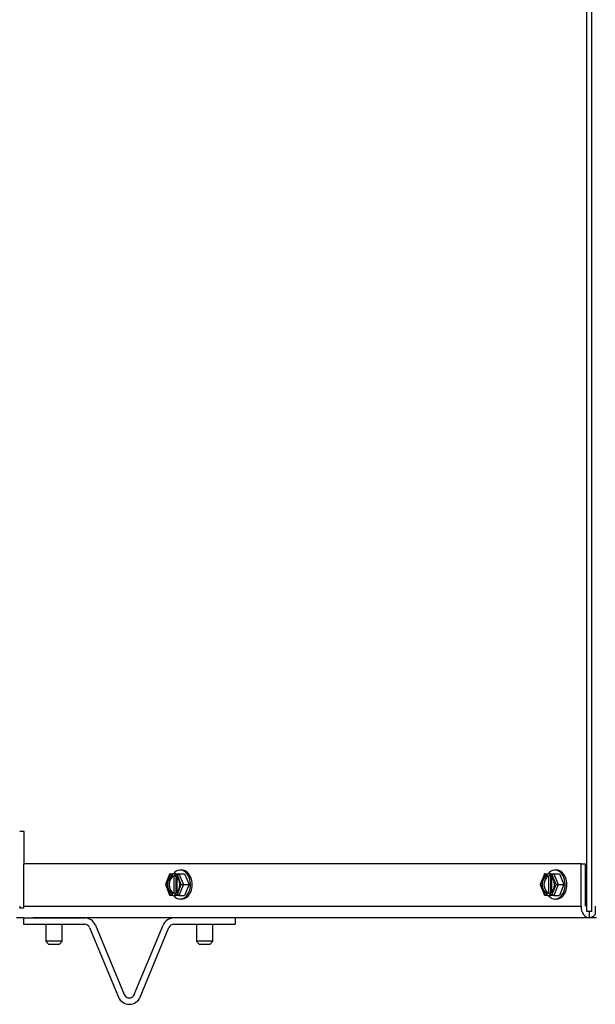
# Model space of a CAD drawing. Units: inches. Extents: x -136 to 137, y -490 to -301.
# Drawn here: x -118 to -112, y -437 to -426 of the extents above; entities that cross this region are included whole.
import ezdxf

# ---------------------------------------------------------------- set-up
doc = ezdxf.new("R2010")
doc.units = ezdxf.units.IN
doc.header["$MEASUREMENT"] = 0
for name, color, linetype in [('30029', 7, 'Continuous'), ('30161', 7, 'Continuous'), ('Default', 7, 'Continuous'), ('PL63514', 7, 'Continuous'), ('PL63515', 7, 'Continuous'), ('PL63583', 7, 'Continuous')]:
    doc.layers.add(name, color=color, linetype=linetype)

# ---------------------------------------------------------------- blocks, each defined once
blk = doc.blocks.new('SE7')
at = {"layer": '30029', "color": 7, "linetype": 'Continuous'}
for p, q in [((-163.609, -291.866), (-163.609, -292.064)), ((-163.422, -292.064), (-163.422, -291.866)), ((-161.868, -291.866), (-161.868, -292.064)), ((-161.681, -292.064), (-161.681, -291.866)), ((-163.422, -292.064), (-163.609, -292.064)), ((-163.609, -292.064), (-163.578, -292.095)), ((-163.578, -292.095), (-163.453, -292.095)), ((-163.453, -292.095), (-163.422, -292.064)), ((-161.681, -292.064), (-161.868, -292.064)), ((-161.868, -292.064), (-161.837, -292.095)), ((-161.837, -292.095), (-161.712, -292.095)), ((-161.712, -292.095), (-161.681, -292.064))]:
    blk.add_line(p, q, dxfattribs=at)
at = {"layer": '30161', "color": 7, "linetype": 'Continuous'}
for p, q in [((-162.179, -291.287), (-162.228, -291.408)), ((-162.178, -291.298), (-162.223, -291.408)), ((-162.15, -291.298), (-162.178, -291.298)), ((-162.173, -291.283), (-162.139, -291.283)), ((-162.15, -291.298), (-162.15, -291.308)), ((-162.106, -291.283), (-162.139, -291.283)), ((-162.117, -291.308), (-162.117, -291.298)), ((-162.089, -291.298), (-162.117, -291.298)), ((-162.106, -291.283), (-162.071, -291.283)), ((-162.044, -291.408), (-162.089, -291.298)), ((-162.071, -291.283), (-162.005, -291.283)), ((-162.071, -291.283), (-162.02, -291.408)), ((-162.037, -291.241), (-162.056, -291.241)), ((-162.005, -291.283), (-161.954, -291.408)), ((-157.847, -291.287), (-157.896, -291.408)), ((-157.846, -291.298), (-157.891, -291.408)), ((-157.818, -291.298), (-157.846, -291.298)), ((-157.841, -291.283), (-157.807, -291.283)), ((-157.818, -291.298), (-157.818, -291.308)), ((-157.774, -291.283), (-157.807, -291.283)), ((-157.785, -291.308), (-157.785, -291.298)), ((-157.757, -291.298), (-157.785, -291.298)), ((-157.774, -291.283), (-157.739, -291.283)), ((-157.712, -291.408), (-157.757, -291.298)), ((-157.739, -291.283), (-157.673, -291.283)), ((-157.739, -291.283), (-157.688, -291.408)), ((-157.705, -291.241), (-157.724, -291.241)), ((-157.673, -291.283), (-157.622, -291.408)), ((-162.223, -291.408), (-162.228, -291.408)), ((-162.228, -291.408), (-162.179, -291.529)), ((-162.223, -291.408), (-162.178, -291.517)), ((-162.15, -291.308), (-162.128, -291.308)), ((-162.128, -291.507), (-162.128, -291.308)), ((-162.106, -291.314), (-162.106, -291.502)), ((-162.095, -291.322), (-162.095, -291.494)), ((-162.089, -291.517), (-162.044, -291.408)), ((-162.02, -291.408), (-162.071, -291.533)), ((-162.044, -291.408), (-162.02, -291.408)), ((-162.02, -291.408), (-161.954, -291.408)), ((-161.954, -291.408), (-162.005, -291.533)), ((-157.891, -291.408), (-157.896, -291.408)), ((-157.896, -291.408), (-157.847, -291.529)), ((-157.891, -291.408), (-157.846, -291.517)), ((-157.818, -291.308), (-157.796, -291.308)), ((-157.796, -291.507), (-157.796, -291.308)), ((-157.774, -291.314), (-157.774, -291.502)), ((-157.763, -291.322), (-157.763, -291.494)), ((-157.757, -291.517), (-157.712, -291.408)), ((-157.688, -291.408), (-157.739, -291.533)), ((-157.712, -291.408), (-157.688, -291.408)), ((-157.688, -291.408), (-157.622, -291.408)), ((-157.622, -291.408), (-157.673, -291.533)), ((-162.178, -291.517), (-162.15, -291.517)), ((-162.15, -291.507), (-162.15, -291.517)), ((-162.128, -291.507), (-162.15, -291.507)), ((-162.117, -291.517), (-162.117, -291.507)), ((-162.117, -291.517), (-162.089, -291.517)), ((-157.846, -291.517), (-157.818, -291.517)), ((-157.818, -291.507), (-157.818, -291.517)), ((-157.796, -291.507), (-157.818, -291.507)), ((-157.785, -291.517), (-157.785, -291.507)), ((-157.785, -291.517), (-157.757, -291.517)), ((-162.139, -291.533), (-162.173, -291.533)), ((-162.139, -291.533), (-162.106, -291.533)), ((-162.071, -291.533), (-162.106, -291.533)), ((-162.071, -291.533), (-162.005, -291.533)), ((-162.056, -291.574), (-162.037, -291.574)), ((-157.807, -291.533), (-157.841, -291.533)), ((-157.807, -291.533), (-157.774, -291.533)), ((-157.739, -291.533), (-157.774, -291.533)), ((-157.739, -291.533), (-157.673, -291.533)), ((-157.724, -291.574), (-157.705, -291.574))]:
    blk.add_line(p, q, dxfattribs=at)
for centre, major_axis, ratio, start_param, end_param in [((-162.167, -291.298), (0.0098, -0.0146), 0.554902, 2.78473, 4.355527), ((-162.139, -291.298), (0, 0.0156), 0.707107, 0, 1.570796), ((-162.056, -291.408), (0, -0.167), 0.707107, 0, 3.863191), ((-162.106, -291.298), (0, -0.0156), 0.707107, 3.141593, 4.712389), ((-162.078, -291.298), (-0.0098, -0.0146), 0.554902, 3.498455, 5.069251), ((-162.037, -291.408), (0, -0.167), 0.707107, 0, 3.141593), ((-157.835, -291.298), (0.0098, -0.0146), 0.554902, 2.78473, 4.355527), ((-157.807, -291.298), (0, 0.0156), 0.707107, 0, 1.570796), ((-157.724, -291.408), (0, -0.167), 0.707107, 0, 3.863191), ((-157.774, -291.298), (0, -0.0156), 0.707107, 3.141593, 4.712389), ((-157.746, -291.298), (-0.0098, -0.0146), 0.554902, 3.498455, 5.069251), ((-157.705, -291.408), (0, -0.167), 0.707107, 0, 3.141593), ((-162.133, -291.408), (0, -0.102), 0.707107, 3.373444, 6.051334), ((-162.111, -291.408), (0, -0.102), 0.707107, 3.373444, 6.051334), ((-162.133, -291.408), (0, 0.102), 0.707107, 3.373444, 6.051334), ((-157.801, -291.408), (0, -0.102), 0.707107, 3.373444, 6.051334), ((-157.779, -291.408), (0, -0.102), 0.707107, 3.373444, 6.051334), ((-157.801, -291.408), (0, 0.102), 0.707107, 3.373444, 6.051334), ((-162.167, -291.517), (0.0098, 0.0146), 0.554902, 1.927659, 3.498455), ((-162.139, -291.517), (0, 0.0156), 0.707107, 1.570796, 3.141593), ((-162.106, -291.517), (0, -0.0156), 0.707107, 4.712389, 6.283185), ((-162.078, -291.517), (-0.0098, 0.0146), 0.554902, 1.213934, 2.78473), ((-157.835, -291.517), (0.0098, 0.0146), 0.554902, 1.927659, 3.498455), ((-157.807, -291.517), (0, 0.0156), 0.707107, 1.570796, 3.141593), ((-157.774, -291.517), (0, -0.0156), 0.707107, 4.712389, 6.283185), ((-157.746, -291.517), (-0.0098, 0.0146), 0.554902, 1.213934, 2.78473), ((-162.056, -291.408), (0, -0.167), 0.707107, 5.561587, 6.283185), ((-157.724, -291.408), (0, -0.167), 0.707107, 5.561587, 6.283185)]:
    blk.add_ellipse(centre, major_axis=major_axis, ratio=ratio, start_param=start_param, end_param=end_param, dxfattribs=at)
at = {"layer": 'PL63514', "color": 7, "linetype": 'Continuous'}
for p, q in [((-163.861, -290.793), (-163.912, -290.793)), ((-163.861, -291.168), (-163.861, -290.793)), ((-157.423, -291.168), (-163.868, -291.168)), ((-163.868, -291.168), (-163.868, -291.657)), ((-157.423, -291.168), (-157.371, -291.168)), ((-157.423, -291.657), (-157.423, -291.168)), ((-157.371, -291.657), (-157.371, -291.168)), ((-163.908, -291.68), (-163.911, -291.681)), ((-163.867, -291.681), (-163.911, -291.681)), ((-163.867, -291.68), (-163.908, -291.68)), ((-163.868, -291.657), (-157.423, -291.657)), ((-157.327, -291.72), (-157.327, -291.793)), ((-157.258, -291.72), (-157.258, -291.753)), ((-163.87, -291.793), (-163.949, -291.793)), ((-157.327, -291.793), (-163.76, -291.793)), ((-157.245, -291.793), (-157.327, -291.793))]:
    blk.add_line(p, q, dxfattribs=at)
for centre, end_param in [((-163.816, -291.657), 4.889789), ((-163.772, -291.657), 4.889789), ((-157.327, -291.657), 6.283185)]:
    blk.add_ellipse(centre, major_axis=(0, -0.136), ratio=0.707107, start_param=4.712389, end_param=end_param, dxfattribs=at)
for points in [[(-157.258, -291.753), (-157.27, -291.766), (-157.281, -291.776), (-157.304, -291.789), (-157.315, -291.793), (-157.327, -291.793)], [(-157.258, -291.657), (-157.258, -291.675), (-157.258, -291.692), (-157.258, -291.725), (-157.258, -291.74), (-157.258, -291.753)]]:
    blk.add_open_spline(points, degree=3, knots=[0, 0, 0, 0, 0.5, 0.5, 1, 1, 1, 1], dxfattribs=at)
at = {"layer": 'PL63515', "color": 7, "linetype": 'Continuous'}
for p, q in [((-157.355, -291.72), (-157.355, -269.006)), ((-157.297, -291.72), (-157.297, -269.006)), ((-157.297, -291.72), (-157.355, -291.72))]:
    blk.add_line(p, q, dxfattribs=at)
at = {"layer": 'PL63583', "color": 7, "linetype": 'Continuous'}
for p, q in [((-163.87, -291.793), (-163.162, -291.793)), ((-163.87, -291.793), (-163.87, -291.866)), ((-163.87, -291.866), (-163.162, -291.866)), ((-162.129, -291.866), (-161.421, -291.866)), ((-161.421, -291.793), (-161.421, -291.866)), ((-163.104, -291.905), (-162.771, -292.708)), ((-163.037, -291.877), (-162.704, -292.68)), ((-162.587, -292.68), (-162.254, -291.877)), ((-162.52, -292.708), (-162.187, -291.905))]:
    blk.add_line(p, q, dxfattribs=at)
for centre, radius, start, end in [((-163.162, -291.929), 0.136, 22.5, 90), ((-163.162, -291.929), 0.063, 22.5, 90), ((-162.129, -291.929), 0.136, 90, 157.5), ((-162.129, -291.929), 0.063, 90, 157.5), ((-162.645, -292.656), 0.136, 202.5, 337.5), ((-162.645, -292.656), 0.063, 202.5, 337.5)]:
    blk.add_arc(centre, radius, start, end, dxfattribs=at)

msp = doc.modelspace()

# ---------------------------------------------------------------- block references
at = {"layer": 'Default'}
msp.add_blockref('SE7', (45.564, -144.611), dxfattribs=at)

doc.saveas('drawing.dxf')
